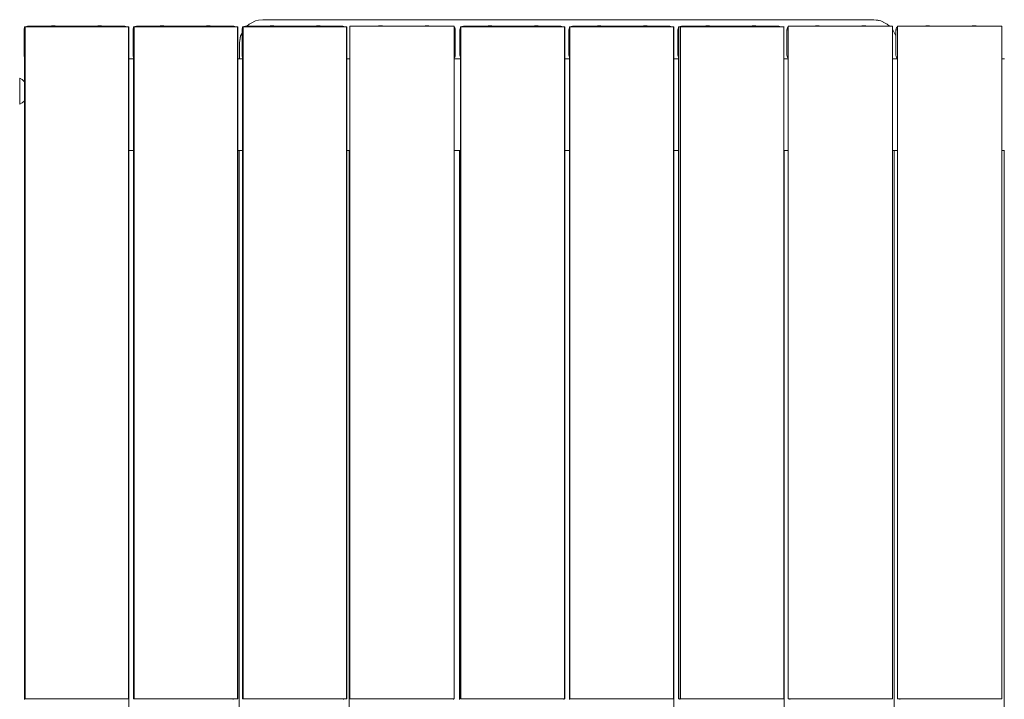
# Model space of a CAD drawing. Units: millimetres. Extents: x -2659 to 5574, y -2174 to 5238.
# Drawn here: x 2645 to 3495, y 3152 to 3739 of the extents above; entities that cross this region are included whole.
import ezdxf

# ---------------------------------------------------------------- set-up
doc = ezdxf.new("R2010")
doc.units = ezdxf.units.MM
doc.header["$MEASUREMENT"] = 0
for name, color, linetype, lineweight in [('0_Ном._пера__7', 7, 'Continuous', 18), ('a_Ном._пера__7', 7, 'Continuous', 18), ('B_Ном._пера__7', 7, 'Continuous', 18), ('O_Ном._пера__7', 7, 'Continuous', 18), ('S_Ном._пера__7', 7, 'Continuous', 18)]:
    doc.layers.add(name, color=color, linetype=linetype, lineweight=lineweight)

msp = doc.modelspace()

# ---------------------------------------------------------------- linework, layer by layer
at = {"layer": '0_Ном._пера__7', "color": 7, "linetype": 'Continuous', "lineweight": 18}
for points in [[(2848.76, 3737.7), (2844.96, 3735.81)], [(2848.76, 3737.7), (2851.42, 3738.19)], [(2854.94, 3738.68), (2851.42, 3738.19)], [(2854.94, 3738.68), (3381.94, 3738.68)], [(3381.94, 3738.68), (3388.12, 3737.71)], [(3381.94, 3738.68), (3385.46, 3738.19)], [(3388.12, 3737.71), (3381.94, 3738.68)], [(3388.12, 3737.71), (3385.46, 3738.19)], [(3388.12, 3737.71), (3393.69, 3734.86)], [(3388.12, 3737.71), (3391.91, 3735.81)], [(3393.69, 3734.86), (3388.12, 3737.71)], [(2841.32, 3733.01), (2843.18, 3734.86)], [(2843.18, 3734.86), (2844.96, 3735.81)], [(3393.69, 3734.86), (3391.91, 3735.81)], [(3393.69, 3734.86), (3395.45, 3733.11)], [(3398.08, 3730.48), (3398.12, 3730.44)], [(3398.12, 3730.44), (3399.06, 3728.66)], [(3400.96, 3724.86), (3399.06, 3728.66)], [(2834.94, 3718.68), (2835.92, 3724.86)], [(2835.92, 3724.86), (2834.94, 3718.68)], [(2834.94, 3718.68), (2835.43, 3722.2)], [(2835.92, 3724.86), (2835.43, 3722.2)], [(2835.92, 3724.86), (2837.08, 3727.19)], [(2835.92, 3724.86), (2837.08, 3727.14)], [(2837.08, 3727.14), (2835.92, 3724.86)], [(3400.96, 3724.86), (3401.08, 3724.2)], [(2834.94, 3704.87), (2834.94, 3718.68)], [(3401.09, 3707.91), (3401.08, 3708)], [(3401.21, 3707.16), (3401.09, 3707.91)], [(3401.23, 3707.07), (3401.21, 3707.16)], [(3401.25, 3707.03), (3401.23, 3707.07)], [(3401.65, 3706.24), (3401.37, 3706.8)], [(3401.68, 3706.2), (3401.65, 3706.23)], [(3401.79, 3706.1), (3401.68, 3706.2)], [(3401.83, 3706.06), (3401.79, 3706.1)], [(3401.94, 3705.95), (3401.83, 3706.06)], [(3401.94, 3705.95), (3401.94, 3704.87)]]:
    msp.add_lwpolyline(points, dxfattribs=at)
at = {"layer": 'a_Ном._пера__7', "color": 7, "linetype": 'Continuous', "lineweight": 18}
for points in [[(2649.08, 3730.01), (2649.23, 3730.01)], [(2649.08, 3708.01), (2649.08, 3730.01)], [(2649.58, 3730.01), (2649.23, 3730.01)], [(2649.96, 3732.56), (2649.58, 3732.56)], [(2649.58, 3732.56), (2649.96, 3732.56)], [(2649.58, 3732.55), (2649.96, 3732.55)], [(2649.58, 3152.59), (2649.58, 3732.55)], [(2649.96, 3732.56), (2651.04, 3732.56)], [(2649.96, 3152.59), (2649.96, 3732.55)], [(2651.04, 3732.56), (2651.8, 3732.56)], [(2651.8, 3732.56), (2652.67, 3732.56)], [(2652.67, 3732.56), (2653.6, 3732.56)], [(2654.58, 3732.56), (2653.6, 3732.56)], [(2734.58, 3732.56), (2654.58, 3732.56)], [(2734.58, 3732.56), (2735.55, 3732.56)], [(2735.55, 3732.56), (2736.49, 3732.56)], [(2736.49, 3732.56), (2737.36, 3732.56)], [(2737.36, 3732.56), (2738.11, 3732.56)], [(2738.11, 3732.56), (2739.2, 3732.56)], [(2739.2, 3732.56), (2739.58, 3732.56)], [(2739.2, 3442.57), (2739.2, 3732.55)], [(2739.58, 3732.55), (2739.2, 3732.55)], [(2739.58, 3152.6), (2739.58, 3732.56)], [(2743.08, 3730.01), (2743.23, 3730.01)], [(2743.08, 3708.01), (2743.08, 3730.01)], [(2743.58, 3730.01), (2743.23, 3730.01)], [(2743.96, 3732.56), (2743.58, 3732.56)], [(2743.58, 3732.56), (2743.96, 3732.56)], [(2743.58, 3732.55), (2743.96, 3732.55)], [(2743.58, 3152.59), (2743.58, 3732.55)], [(2743.96, 3732.56), (2745.04, 3732.56)], [(2743.96, 3152.59), (2743.96, 3732.55)], [(2745.04, 3732.56), (2745.8, 3732.56)], [(2745.8, 3732.56), (2746.67, 3732.56)], [(2746.67, 3732.56), (2747.6, 3732.56)], [(2748.58, 3732.56), (2747.6, 3732.56)], [(2828.58, 3732.56), (2748.58, 3732.56)], [(2828.58, 3732.56), (2829.55, 3732.56)], [(2829.55, 3732.56), (2830.49, 3732.56)], [(2830.49, 3732.56), (2831.36, 3732.56)], [(2831.36, 3732.56), (2832.11, 3732.56)], [(2832.11, 3732.56), (2833.2, 3732.56)], [(2833.2, 3732.56), (2833.58, 3732.56)], [(2833.2, 3442.57), (2833.2, 3732.55)], [(2833.58, 3732.55), (2833.2, 3732.55)], [(2833.58, 3152.6), (2833.58, 3732.56)], [(2837.08, 3730), (2837.08, 3727.19)], [(2837.08, 3730), (2837.23, 3730)], [(2837.08, 3730), (2837.08, 3708.01)], [(2837.58, 3730), (2837.23, 3730)], [(2837.96, 3732.56), (2837.58, 3732.56)], [(2837.58, 3732.56), (2837.96, 3732.56)], [(2837.58, 3732.55), (2837.96, 3732.55)], [(2837.58, 3152.59), (2837.58, 3732.55)], [(2837.96, 3732.56), (2839.04, 3732.56)], [(2837.96, 3152.59), (2837.96, 3732.55)], [(2839.04, 3732.56), (2839.8, 3732.56)], [(2839.8, 3732.56), (2840.67, 3732.56)], [(2840.67, 3732.56), (2841.6, 3732.56)], [(2842.58, 3732.56), (2841.6, 3732.56)], [(2922.58, 3732.56), (2842.58, 3732.56)], [(2922.58, 3732.56), (2923.55, 3732.56)], [(2923.55, 3732.56), (2924.49, 3732.56)], [(2924.49, 3732.56), (2925.36, 3732.56)], [(2925.36, 3732.56), (2926.11, 3732.56)], [(2926.11, 3732.56), (2927.2, 3732.56)], [(2927.2, 3732.56), (2927.58, 3732.56)], [(2927.2, 3442.57), (2927.2, 3732.55)], [(2927.58, 3732.55), (2927.2, 3732.55)], [(2927.58, 3152.6), (2927.58, 3732.56)], [(3020.08, 3152.61), (3020.08, 3733.11)], [(3020.51, 3730.02), (3020.08, 3730.02)], [(3020.93, 3730.02), (3020.51, 3730.02)], [(3021.08, 3730.02), (3020.93, 3730.02)], [(3021.08, 3730.02), (3021.08, 3708.02)], [(3025.08, 3730), (3025.23, 3730)], [(3025.08, 3730), (3025.08, 3708.01)], [(3025.58, 3730), (3025.23, 3730)], [(3025.96, 3732.56), (3025.58, 3732.56)], [(3025.58, 3732.56), (3025.96, 3732.56)], [(3025.58, 3732.55), (3025.96, 3732.55)], [(3025.58, 3152.59), (3025.58, 3732.55)], [(3025.96, 3732.56), (3027.04, 3732.56)], [(3025.96, 3152.59), (3025.96, 3732.55)], [(3027.04, 3732.56), (3027.8, 3732.56)], [(3027.8, 3732.56), (3028.67, 3732.56)], [(3028.67, 3732.56), (3029.6, 3732.56)], [(3030.58, 3732.56), (3029.6, 3732.56)], [(3110.58, 3732.56), (3030.58, 3732.56)], [(3110.58, 3732.56), (3111.55, 3732.56)], [(3111.55, 3732.56), (3112.49, 3732.56)], [(3112.49, 3732.56), (3113.36, 3732.56)], [(3113.36, 3732.56), (3114.11, 3732.56)], [(3114.11, 3732.56), (3115.2, 3732.56)], [(3115.2, 3732.56), (3115.58, 3732.56)], [(3115.2, 3442.57), (3115.2, 3732.55)], [(3115.58, 3732.55), (3115.2, 3732.55)], [(3115.58, 3152.6), (3115.58, 3732.56)], [(3119.08, 3730.02), (3119.23, 3730.02)], [(3119.08, 3730.02), (3119.08, 3708.02)], [(3119.58, 3730.02), (3119.23, 3730.02)], [(3119.96, 3732.56), (3119.58, 3732.56)], [(3119.58, 3732.56), (3119.96, 3732.56)], [(3119.58, 3732.55), (3119.96, 3732.55)], [(3119.58, 3152.59), (3119.58, 3732.55)], [(3119.96, 3732.56), (3121.04, 3732.56)], [(3119.96, 3152.59), (3119.96, 3732.55)], [(3121.04, 3732.56), (3121.8, 3732.56)], [(3121.8, 3732.56), (3122.67, 3732.56)], [(3122.67, 3732.56), (3123.6, 3732.56)], [(3124.58, 3732.56), (3123.6, 3732.56)], [(3204.58, 3732.56), (3124.58, 3732.56)], [(3204.58, 3732.56), (3205.55, 3732.56)], [(3205.55, 3732.56), (3206.49, 3732.56)], [(3206.49, 3732.56), (3207.36, 3732.56)], [(3207.36, 3732.56), (3208.11, 3732.56)], [(3208.11, 3732.56), (3209.2, 3732.56)], [(3209.2, 3732.56), (3209.58, 3732.56)], [(3209.2, 3442.57), (3209.2, 3732.55)], [(3209.58, 3732.55), (3209.2, 3732.55)], [(3209.58, 3152.6), (3209.58, 3732.56)], [(3213.08, 3730), (3213.23, 3730)], [(3213.08, 3730), (3213.08, 3708.01)], [(3213.58, 3730), (3213.23, 3730)], [(3213.58, 3732.56), (3213.96, 3732.56)], [(3213.58, 3732.55), (3213.96, 3732.55)], [(3213.58, 3152.59), (3213.58, 3732.55)], [(3213.96, 3732.56), (3215.04, 3732.56)], [(3213.96, 3152.59), (3213.96, 3732.55)], [(3215.04, 3732.56), (3215.8, 3732.56)], [(3215.8, 3732.56), (3216.67, 3732.56)], [(3216.67, 3732.56), (3217.6, 3732.56)], [(3218.58, 3732.56), (3217.6, 3732.56)], [(3298.58, 3732.56), (3218.58, 3732.56)], [(3298.58, 3732.56), (3299.55, 3732.56)], [(3299.55, 3732.56), (3300.49, 3732.56)], [(3300.49, 3732.56), (3301.36, 3732.56)], [(3301.36, 3732.56), (3302.11, 3732.56)], [(3302.11, 3732.56), (3303.2, 3732.56)], [(3303.58, 3732.56), (3303.2, 3732.56)], [(3303.2, 3732.56), (3303.58, 3732.56)], [(3303.2, 3732.55), (3303.28, 3732.55)], [(3303.58, 3732.55), (3303.2, 3732.55)], [(3303.28, 3732.55), (3303.58, 3732.55)], [(3307.08, 3730.02), (3307.23, 3730.02)], [(3307.08, 3730.02), (3307.08, 3708.02)], [(3307.65, 3730.02), (3307.23, 3730.02)], [(3308.08, 3730.02), (3307.65, 3730.02)], [(3398.08, 3733.11), (3308.08, 3733.11)], [(3308.08, 3152.61), (3308.08, 3733.09)], [(3398.08, 3152.61), (3398.08, 3733.11)], [(3401.08, 3730.01), (3401.23, 3730.01)], [(3401.08, 3708.01), (3401.08, 3730.01)], [(3401.65, 3730.01), (3401.23, 3730.01)], [(3402.32, 3730.01), (3401.65, 3730.01)], [(3402.58, 3730.01), (3402.32, 3730.01)], [(3492.58, 3733.11), (3402.58, 3733.11)], [(3402.58, 3152.61), (3402.58, 3733.09)], [(3492.58, 3152.61), (3492.58, 3733.11)], [(2837.08, 3718.68), (2837.08, 3715.04)], [(2649.08, 3708), (2649.23, 3707.07)], [(2649.58, 3706.38), (2649.23, 3707.07)], [(2743.08, 3708), (2743.23, 3707.07)], [(2743.58, 3706.38), (2743.23, 3707.07)], [(2837.08, 3708), (2837.23, 3707.07)], [(2837.58, 3706.38), (2837.23, 3707.07)], [(3020.51, 3706.26), (3020.08, 3705.82)], [(3020.51, 3706.25), (3020.08, 3705.82)], [(3020.93, 3707.08), (3020.51, 3706.25)], [(3021.08, 3708.01), (3020.93, 3707.08)], [(3025.08, 3708), (3025.23, 3707.07)], [(3025.58, 3706.38), (3025.23, 3707.07)], [(3119.08, 3708.01), (3119.23, 3707.08)], [(3119.58, 3706.39), (3119.23, 3707.08)], [(3213.08, 3708), (3213.23, 3707.07)], [(3213.58, 3706.38), (3213.23, 3707.07)], [(3307.08, 3708.01), (3307.23, 3707.08)], [(3307.65, 3706.25), (3307.23, 3707.08)], [(3307.65, 3706.25), (3308.08, 3705.82)], [(3401.94, 3705.94), (3402.18, 3705.7)], [(3402.32, 3705.57), (3402.18, 3705.7)], [(3402.32, 3705.57), (3402.58, 3705.43)], [(2649.58, 3699.51), (2649.58, 3152)], [(2834.58, 3625.72), (2834.58, 2677.01)], [(2929.58, 3625.72), (2929.58, 2677.01)], [(3024.58, 3625.72), (3024.58, 3151.99)], [(3119.58, 3625.72), (3119.58, 3152)], [(3304.58, 3152.6), (3304.58, 3625.72)], [(3399.58, 2677.01), (3399.58, 3625.72)], [(3494.58, 3625.72), (3494.58, 3152.5)], [(3494.58, 3152.5), (3494.58, 3625.72)], [(2930.08, 3152.61), (2930.08, 3617)], [(2649.58, 3152.59), (2649.96, 3152.59)], [(2739.2, 3152.59), (2739.58, 3152.59)], [(2739.58, 3152.59), (2739.2, 3152.59)], [(2739.58, 2677.01), (2739.58, 3152.59)], [(2739.58, 3152.59), (2739.58, 2677.01)], [(2743.58, 3152.59), (2743.96, 3152.59)], [(2829.58, 3152), (2829.58, 3152.59)], [(2833.2, 3152.59), (2833.58, 3152.59)], [(2833.58, 3152.59), (2833.2, 3152.59)], [(2837.58, 3152.59), (2837.96, 3152.59)], [(2924.58, 3152), (2924.58, 3152.59)], [(2927.2, 3152.59), (2927.58, 3152.59)], [(2927.58, 3152.59), (2927.2, 3152.59)], [(3019.58, 3152), (3019.58, 3152.61)], [(3025.58, 3152.59), (3025.96, 3152.59)], [(3114.58, 3151.99), (3114.58, 3152.59)], [(3115.2, 3152.59), (3115.58, 3152.59)], [(3115.58, 3152.59), (3115.2, 3152.59)], [(3119.58, 3152.59), (3119.96, 3152.59)], [(3209.2, 3152.59), (3209.58, 3152.59)], [(3209.58, 3152.59), (3209.2, 3152.59)], [(3209.58, 2677.01), (3209.58, 3152.59)], [(3213.58, 3152.59), (3213.96, 3152.59)], [(3214.78, 3152.6), (3213.96, 3152.6)], [(3214.58, 3152.6), (3214.58, 3152)], [(3303.58, 3152.59), (3303.2, 3152.59)], [(3304.58, 2677.01), (3304.58, 3152.59)], [(3309.58, 3152.59), (3309.58, 3152)], [(3404.58, 3152.59), (3404.58, 3152.01)], [(3494.58, 3152.5), (3494.58, 2677.01)]]:
    msp.add_lwpolyline(points, dxfattribs=at)
at = {"layer": 'B_Ном._пера__7', "color": 7, "linetype": 'Continuous', "lineweight": 18}
for points in [[(2739.58, 3704.87), (2743.58, 3704.87)], [(2739.58, 3704.87), (2743.58, 3704.87)], [(2739.58, 3704.87), (2743.58, 3704.87)], [(2833.58, 3704.87), (2834.94, 3704.87)], [(2833.58, 3704.87), (2837.58, 3704.87)], [(2833.58, 3704.87), (2837.58, 3704.87)], [(2927.58, 3704.87), (2930.08, 3704.87)], [(2927.58, 3704.87), (2930.08, 3704.87)], [(3020.08, 3704.87), (3025.58, 3704.87)], [(3020.08, 3704.87), (3025.58, 3704.87)], [(3115.58, 3704.87), (3119.58, 3704.87)], [(3115.58, 3704.87), (3119.58, 3704.87)], [(3209.58, 3704.87), (3213.58, 3704.87)], [(3209.58, 3704.87), (3213.58, 3704.87)], [(3304.4, 3704.87), (3308.08, 3704.87)], [(3304.4, 3704.87), (3308.08, 3704.87)], [(3398.08, 3704.87), (3402.58, 3704.87)], [(3398.08, 3704.87), (3402.58, 3704.87)], [(3401.94, 3704.87), (3402.58, 3704.87)], [(3492.58, 3704.87), (3494.77, 3704.87)], [(3492.58, 3704.87), (3494.77, 3704.87)], [(3492.58, 3704.87), (3494.77, 3704.87)], [(2739.58, 3625.72), (2743.58, 3625.72)], [(2833.58, 3625.72), (2834.58, 3625.72)], [(2833.58, 3625.72), (2834.58, 3625.72)], [(2833.58, 3625.72), (2837.58, 3625.72)], [(2927.58, 3625.72), (2929.58, 3625.72)], [(2927.58, 3625.72), (2929.58, 3625.72)], [(2927.58, 3625.72), (2930.08, 3625.72)], [(3020.08, 3625.72), (3024.58, 3625.72)], [(3020.08, 3625.72), (3024.58, 3625.72)], [(3020.08, 3625.72), (3025.58, 3625.72)], [(3115.58, 3625.72), (3119.58, 3625.72)], [(3115.58, 3625.72), (3119.58, 3625.72)], [(3115.58, 3625.72), (3119.58, 3625.72)], [(3209.58, 3625.72), (3213.58, 3625.72)], [(3209.58, 3625.72), (3213.58, 3625.72)], [(3209.58, 3625.72), (3213.58, 3625.72)], [(3304.4, 3625.72), (3308.08, 3625.72)], [(3304.58, 3625.72), (3308.08, 3625.72)], [(3304.58, 3625.72), (3308.08, 3625.72)], [(3398.08, 3625.72), (3402.58, 3625.72)], [(3399.58, 3625.72), (3402.58, 3625.72)], [(3399.58, 3625.72), (3402.58, 3625.72)], [(3492.58, 3625.72), (3494.77, 3625.72)]]:
    msp.add_lwpolyline(points, dxfattribs=at)
at = {"layer": 'O_Ном._пера__7', "color": 7, "linetype": 'Continuous', "lineweight": 18}
for points in [[(2649.23, 3730.94), (2649.08, 3730.01)], [(2649.08, 3730.01), (2649.23, 3730.01)], [(2649.58, 3731.63), (2649.23, 3730.94)], [(2649.58, 3730.01), (2649.23, 3730.01)], [(2649.58, 3732.55), (2649.96, 3732.55)], [(2649.96, 3152.59), (2649.96, 3732.55)], [(2650.55, 3732.56), (2651.07, 3732.83)], [(2651.15, 3732.86), (2651.07, 3732.83)], [(2652.08, 3733.01), (2651.15, 3732.86)], [(2651.8, 3732.55), (2652.66, 3732.55)], [(2736.08, 3733.01), (2652.08, 3733.01)], [(2654.58, 3732.55), (2652.66, 3732.55)], [(2654.57, 3732.56), (2652.68, 3732.56)], [(2734.58, 3732.55), (2736.49, 3732.55)], [(2734.59, 3732.56), (2736.48, 3732.56)], [(2736.08, 3733.01), (2737.01, 3732.86)], [(2736.49, 3732.55), (2737.36, 3732.55)], [(2737.6, 3732.56), (2737.01, 3732.86)], [(2738.11, 3732.56), (2739.2, 3732.56)], [(2739.2, 3732.56), (2739.58, 3732.56)], [(2739.2, 3442.57), (2739.2, 3732.55)], [(2743.23, 3730.94), (2743.08, 3730.01)], [(2743.08, 3730.01), (2743.23, 3730.01)], [(2743.58, 3731.63), (2743.23, 3730.94)], [(2743.58, 3730.01), (2743.23, 3730.01)], [(2743.58, 3732.55), (2743.96, 3732.55)], [(2743.96, 3152.59), (2743.96, 3732.55)], [(2744.55, 3732.56), (2745.07, 3732.83)], [(2745.15, 3732.86), (2745.07, 3732.83)], [(2746.08, 3733.01), (2745.15, 3732.86)], [(2745.8, 3732.55), (2746.66, 3732.55)], [(2830.08, 3733.01), (2746.08, 3733.01)], [(2748.58, 3732.55), (2746.66, 3732.55)], [(2748.57, 3732.56), (2746.68, 3732.56)], [(2828.58, 3732.55), (2830.49, 3732.55)], [(2828.59, 3732.56), (2830.48, 3732.56)], [(2830.08, 3733.01), (2831.01, 3732.86)], [(2830.49, 3732.55), (2831.36, 3732.55)], [(2831.6, 3732.56), (2831.01, 3732.86)], [(2832.11, 3732.56), (2833.2, 3732.56)], [(2833.2, 3732.56), (2833.58, 3732.56)], [(2833.2, 3442.57), (2833.2, 3732.55)], [(2837.23, 3730.93), (2837.08, 3730)], [(2837.08, 3730), (2837.23, 3730)], [(2837.58, 3731.63), (2837.23, 3730.93)], [(2837.58, 3730), (2837.23, 3730)], [(2837.58, 3732.55), (2837.96, 3732.55)], [(2837.96, 3152.59), (2837.96, 3732.55)], [(2838.56, 3732.56), (2839.07, 3732.82)], [(2839.15, 3732.86), (2839.07, 3732.82)], [(2840.08, 3733.01), (2839.15, 3732.86)], [(2839.8, 3732.55), (2840.66, 3732.55)], [(2924.08, 3733.01), (2840.08, 3733.01)], [(2842.58, 3732.55), (2840.66, 3732.55)], [(2842.56, 3732.56), (2840.68, 3732.56)], [(2922.58, 3732.55), (2924.49, 3732.55)], [(2922.59, 3732.56), (2924.48, 3732.56)], [(2924.08, 3733.01), (2925.01, 3732.86)], [(2924.49, 3732.55), (2925.36, 3732.55)], [(2925.59, 3732.56), (2925.01, 3732.86)], [(2926.11, 3732.56), (2927.2, 3732.56)], [(2927.2, 3732.56), (2927.58, 3732.56)], [(2927.2, 3442.57), (2927.2, 3732.55)], [(3020.08, 3733.11), (2930.08, 3733.11)], [(3020.08, 3733.11), (2930.08, 3733.11)], [(2930.08, 3152.6), (2930.08, 3733.11)], [(3020.08, 3152.61), (3020.08, 3733.11)], [(3020.51, 3731.78), (3020.08, 3732.21)], [(3020.51, 3730.02), (3020.08, 3730.02)], [(3020.93, 3730.95), (3020.51, 3731.78)], [(3020.93, 3730.02), (3020.51, 3730.02)], [(3020.93, 3730.95), (3021.08, 3730.02)], [(3021.08, 3730.02), (3020.93, 3730.02)], [(3025.23, 3730.93), (3025.08, 3730)], [(3025.08, 3730), (3025.23, 3730)], [(3025.58, 3731.63), (3025.23, 3730.93)], [(3025.58, 3730), (3025.23, 3730)], [(3025.58, 3732.55), (3025.96, 3732.55)], [(3025.96, 3152.59), (3025.96, 3732.55)], [(3026.56, 3732.56), (3027.07, 3732.82)], [(3027.15, 3732.86), (3027.07, 3732.82)], [(3028.08, 3733.01), (3027.15, 3732.86)], [(3027.8, 3732.55), (3028.66, 3732.55)], [(3112.08, 3733.01), (3028.08, 3733.01)], [(3030.58, 3732.55), (3028.66, 3732.55)], [(3030.56, 3732.56), (3028.68, 3732.56)], [(3110.58, 3732.55), (3112.49, 3732.55)], [(3110.59, 3732.56), (3112.48, 3732.56)], [(3112.08, 3733.01), (3113.01, 3732.86)], [(3112.49, 3732.55), (3113.36, 3732.55)], [(3113.59, 3732.56), (3113.01, 3732.86)], [(3114.11, 3732.56), (3115.2, 3732.56)], [(3115.2, 3732.56), (3115.58, 3732.56)], [(3115.2, 3442.57), (3115.2, 3732.55)], [(3119.23, 3730.95), (3119.08, 3730.02)], [(3119.08, 3730.02), (3119.23, 3730.02)], [(3119.58, 3731.64), (3119.23, 3730.95)], [(3119.58, 3730.02), (3119.23, 3730.02)], [(3119.58, 3732.55), (3119.96, 3732.55)], [(3119.96, 3152.59), (3119.96, 3732.55)], [(3120.53, 3732.56), (3121.07, 3732.84)], [(3121.15, 3732.87), (3121.07, 3732.84)], [(3122.08, 3733.02), (3121.15, 3732.87)], [(3121.8, 3732.55), (3122.66, 3732.55)], [(3206.08, 3733.02), (3122.08, 3733.02)], [(3124.58, 3732.55), (3122.66, 3732.55)], [(3124.57, 3732.56), (3122.68, 3732.56)], [(3204.58, 3732.55), (3206.49, 3732.55)], [(3204.59, 3732.56), (3206.48, 3732.56)], [(3206.08, 3733.02), (3207.01, 3732.87)], [(3206.49, 3732.55), (3207.36, 3732.55)], [(3207.62, 3732.56), (3207.01, 3732.87)], [(3208.11, 3732.56), (3209.2, 3732.56)], [(3209.2, 3732.56), (3209.58, 3732.56)], [(3209.2, 3442.57), (3209.2, 3732.55)], [(3213.23, 3730.93), (3213.08, 3730)], [(3213.08, 3730), (3213.23, 3730)], [(3213.58, 3731.63), (3213.23, 3730.93)], [(3213.58, 3730), (3213.23, 3730)], [(3214.56, 3732.56), (3215.07, 3732.82)], [(3214.78, 3732.56), (3215.16, 3732.56)], [(3214.78, 3732.55), (3215.16, 3732.55)], [(3215.15, 3732.86), (3215.07, 3732.82)], [(3216.08, 3733.01), (3215.15, 3732.86)], [(3215.16, 3732.56), (3216.25, 3732.56)], [(3215.16, 3152.59), (3215.16, 3732.55)], [(3300.08, 3733.01), (3216.08, 3733.01)], [(3216.25, 3732.56), (3217, 3732.56)], [(3217, 3732.56), (3217.87, 3732.56)], [(3217, 3732.55), (3217.87, 3732.55)], [(3217.87, 3732.56), (3218.81, 3732.56)], [(3219.78, 3732.56), (3217.87, 3732.56)], [(3219.78, 3732.55), (3217.87, 3732.55)], [(3219.77, 3732.56), (3218.81, 3732.56)], [(3299.78, 3732.55), (3301.69, 3732.55)], [(3300.08, 3733.01), (3301.01, 3732.86)], [(3301.59, 3732.56), (3301.01, 3732.86)], [(3301.69, 3732.55), (3302.56, 3732.55)], [(3303.58, 3732.56), (3304.4, 3732.56)], [(3304.4, 3732.56), (3304.78, 3732.56)], [(3304.4, 3152.59), (3304.4, 3732.55)], [(3304.78, 3732.55), (3304.4, 3732.55)], [(3307.23, 3730.95), (3307.08, 3730.02)], [(3307.08, 3730.02), (3307.23, 3730.02)], [(3307.65, 3731.78), (3307.23, 3730.95)], [(3307.65, 3730.02), (3307.23, 3730.02)], [(3307.65, 3731.78), (3308.08, 3732.22)], [(3308.08, 3730.02), (3307.65, 3730.02)], [(3308.08, 3733.09), (3308.11, 3733.09)], [(3308.08, 3152.59), (3308.08, 3733.06)], [(3308.11, 3733.09), (3398.08, 3733.09)], [(3398.08, 3733.09), (3308.11, 3733.09)], [(3398.08, 3152.59), (3398.08, 3733.09)], [(3401.23, 3730.94), (3401.08, 3730.01)], [(3401.08, 3730.01), (3401.23, 3730.01)], [(3401.65, 3731.77), (3401.23, 3730.94)], [(3401.65, 3730.01), (3401.23, 3730.01)], [(3401.65, 3731.77), (3402.18, 3732.31)], [(3402.32, 3730.01), (3401.65, 3730.01)], [(3402.32, 3732.44), (3402.18, 3732.31)], [(3402.32, 3732.44), (3402.58, 3732.57)], [(3402.58, 3730.01), (3402.32, 3730.01)], [(3402.58, 3733.09), (3402.61, 3733.09)], [(3402.58, 3152.59), (3402.58, 3733.09)], [(3402.61, 3733.09), (3492.58, 3733.09)], [(3492.58, 3733.09), (3402.61, 3733.09)], [(3492.58, 3152.59), (3492.58, 3733.09)], [(2739.2, 3152.59), (2739.2, 3442.57)], [(2833.2, 3152.59), (2833.2, 3442.57)], [(2927.2, 3152.59), (2927.2, 3442.57)], [(3115.2, 3152.59), (3115.2, 3442.57)], [(3209.2, 3152.59), (3209.2, 3442.57)], [(2651.04, 3152.59), (2649.96, 3152.59)], [(2651.04, 3152.59), (2651.8, 3152.59)], [(2651.8, 3152.59), (2652.67, 3152.59)], [(2652.67, 3152.59), (2653.6, 3152.59)], [(2654.58, 3152.59), (2653.6, 3152.59)], [(2734.58, 3152.59), (2654.58, 3152.59)], [(2734.58, 3152.59), (2735.56, 3152.59)], [(2736.49, 3152.59), (2735.56, 3152.59)], [(2737.36, 3152.59), (2736.49, 3152.59)], [(2738.12, 3152.59), (2737.36, 3152.59)], [(2738.12, 3152.59), (2739.2, 3152.59)], [(2739.58, 3152.59), (2739.2, 3152.59)], [(2745.04, 3152.59), (2743.96, 3152.59)], [(2745.04, 3152.59), (2745.8, 3152.59)], [(2745.8, 3152.59), (2746.67, 3152.59)], [(2746.67, 3152.59), (2747.6, 3152.59)], [(2748.58, 3152.59), (2747.6, 3152.59)], [(2828.58, 3152.59), (2748.58, 3152.59)], [(2828.58, 3152.59), (2829.56, 3152.59)], [(2830.49, 3152.59), (2829.56, 3152.59)], [(2831.36, 3152.59), (2830.49, 3152.59)], [(2832.12, 3152.59), (2831.36, 3152.59)], [(2832.12, 3152.59), (2833.2, 3152.59)], [(2833.58, 3152.59), (2833.2, 3152.59)], [(2839.04, 3152.59), (2837.96, 3152.59)], [(2839.04, 3152.59), (2839.8, 3152.59)], [(2839.8, 3152.59), (2840.67, 3152.59)], [(2840.67, 3152.59), (2841.6, 3152.59)], [(2842.58, 3152.59), (2841.6, 3152.59)], [(2922.58, 3152.59), (2842.58, 3152.59)], [(2922.58, 3152.59), (2923.56, 3152.59)], [(2924.49, 3152.59), (2923.56, 3152.59)], [(2925.36, 3152.59), (2924.49, 3152.59)], [(2926.12, 3152.59), (2925.36, 3152.59)], [(2926.12, 3152.59), (2927.2, 3152.59)], [(2927.58, 3152.59), (2927.2, 3152.59)], [(3020.08, 3152.61), (2930.08, 3152.6)], [(3027.04, 3152.59), (3025.96, 3152.59)], [(3027.04, 3152.59), (3027.8, 3152.59)], [(3027.8, 3152.59), (3028.67, 3152.59)], [(3028.67, 3152.59), (3029.6, 3152.59)], [(3030.58, 3152.59), (3029.6, 3152.59)], [(3110.58, 3152.59), (3030.58, 3152.59)], [(3110.58, 3152.59), (3111.56, 3152.59)], [(3112.49, 3152.59), (3111.56, 3152.59)], [(3113.36, 3152.59), (3112.49, 3152.59)], [(3114.12, 3152.59), (3113.36, 3152.59)], [(3114.12, 3152.59), (3115.2, 3152.59)], [(3115.58, 3152.59), (3115.2, 3152.59)], [(3121.04, 3152.59), (3119.96, 3152.59)], [(3121.04, 3152.59), (3121.8, 3152.59)], [(3121.8, 3152.59), (3122.67, 3152.59)], [(3122.67, 3152.59), (3123.6, 3152.59)], [(3124.58, 3152.59), (3123.6, 3152.59)], [(3204.58, 3152.59), (3124.58, 3152.59)], [(3204.58, 3152.59), (3205.56, 3152.59)], [(3206.49, 3152.59), (3205.56, 3152.59)], [(3207.36, 3152.59), (3206.49, 3152.59)], [(3208.12, 3152.59), (3207.36, 3152.59)], [(3208.12, 3152.59), (3209.2, 3152.59)], [(3209.58, 3152.59), (3209.2, 3152.59)], [(3215.16, 3152.6), (3214.78, 3152.6)], [(3214.78, 3152.59), (3215.16, 3152.59)], [(3216.25, 3152.59), (3215.16, 3152.59)], [(3216.25, 3152.59), (3217.01, 3152.59)], [(3217.01, 3152.59), (3217.87, 3152.59)], [(3217.87, 3152.59), (3218.81, 3152.59)], [(3219.78, 3152.59), (3218.81, 3152.59)], [(3299.78, 3152.59), (3219.78, 3152.59)], [(3299.78, 3152.59), (3300.76, 3152.59)], [(3301.7, 3152.59), (3300.76, 3152.59)], [(3302.56, 3152.59), (3301.7, 3152.59)], [(3303.32, 3152.59), (3302.56, 3152.59)], [(3303.32, 3152.59), (3304.4, 3152.59)], [(3304.78, 3152.6), (3304.4, 3152.6)], [(3304.78, 3152.59), (3304.4, 3152.59)], [(3398.08, 3152.59), (3308.08, 3152.59)], [(3492.58, 3152.59), (3402.58, 3152.59)]]:
    msp.add_lwpolyline(points, dxfattribs=at)
at = {"layer": 'S_Ном._пера__7', "color": 7, "linetype": 'Continuous', "lineweight": 18}
for points in [[(2672.8, 3733.26), (2671.96, 3733.01)], [(2672.8, 3733.26), (2671.96, 3733.01)], [(2672.8, 3733.26), (2671.96, 3733.01)], [(2672.8, 3733.26), (2671.96, 3733.01)], [(2674.36, 3733.42), (2672.8, 3733.26)], [(2674.36, 3733.42), (2672.8, 3733.26)], [(2674.36, 3733.42), (2672.8, 3733.26)], [(2674.36, 3733.42), (2672.8, 3733.26)], [(2674.36, 3733.42), (2675.92, 3733.26)], [(2674.36, 3733.42), (2675.92, 3733.26)], [(2674.36, 3733.42), (2675.92, 3733.26)], [(2674.37, 3733.42), (2675.93, 3733.26)], [(2675.92, 3733.26), (2676.76, 3733.01)], [(2675.92, 3733.26), (2676.76, 3733.01)], [(2675.92, 3733.26), (2676.76, 3733.01)], [(2675.93, 3733.26), (2676.77, 3733.01)], [(2712.69, 3733.26), (2711.85, 3733.01)], [(2712.69, 3733.26), (2711.85, 3733.01)], [(2712.69, 3733.26), (2711.85, 3733.01)], [(2712.69, 3733.26), (2711.85, 3733.01)], [(2714.26, 3733.42), (2712.69, 3733.27)], [(2714.25, 3733.42), (2712.69, 3733.26)], [(2714.25, 3733.42), (2712.69, 3733.26)], [(2714.25, 3733.42), (2712.69, 3733.26)], [(2714.25, 3733.42), (2715.81, 3733.26)], [(2714.25, 3733.42), (2715.81, 3733.26)], [(2714.25, 3733.42), (2715.81, 3733.26)], [(2714.26, 3733.42), (2715.82, 3733.27)], [(2715.81, 3733.26), (2716.65, 3733.01)], [(2715.81, 3733.26), (2716.65, 3733.01)], [(2715.81, 3733.26), (2716.65, 3733.01)], [(2715.82, 3733.27), (2716.66, 3733.01)], [(2766.53, 3733.26), (2765.69, 3733.01)], [(2766.53, 3733.26), (2765.69, 3733.01)], [(2766.53, 3733.26), (2765.69, 3733.01)], [(2766.53, 3733.26), (2765.69, 3733.01)], [(2768.09, 3733.42), (2766.53, 3733.26)], [(2768.09, 3733.42), (2766.53, 3733.26)], [(2768.09, 3733.42), (2766.53, 3733.26)], [(2768.09, 3733.42), (2766.53, 3733.26)], [(2768.09, 3733.42), (2769.66, 3733.26)], [(2768.09, 3733.42), (2769.66, 3733.26)], [(2768.09, 3733.42), (2769.66, 3733.26)], [(2768.09, 3733.42), (2769.66, 3733.26)], [(2769.66, 3733.26), (2770.5, 3733.01)], [(2769.66, 3733.26), (2770.5, 3733.01)], [(2769.66, 3733.26), (2770.5, 3733.01)], [(2769.66, 3733.26), (2770.5, 3733.01)], [(2806.41, 3733.26), (2805.57, 3733.01)], [(2806.41, 3733.26), (2805.57, 3733.01)], [(2806.41, 3733.26), (2805.57, 3733.01)], [(2806.41, 3733.26), (2805.57, 3733.01)], [(2807.97, 3733.42), (2806.41, 3733.26)], [(2807.97, 3733.42), (2806.41, 3733.26)], [(2807.97, 3733.42), (2806.41, 3733.26)], [(2807.98, 3733.42), (2806.42, 3733.27)], [(2807.97, 3733.42), (2809.53, 3733.26)], [(2807.97, 3733.42), (2809.53, 3733.26)], [(2807.97, 3733.42), (2809.53, 3733.26)], [(2807.98, 3733.42), (2809.54, 3733.27)], [(2809.53, 3733.26), (2810.37, 3733.01)], [(2809.53, 3733.26), (2810.37, 3733.01)], [(2809.53, 3733.26), (2810.37, 3733.01)], [(2809.54, 3733.27), (2810.39, 3733.01)], [(2861.39, 3733.26), (2860.54, 3733.01)], [(2861.39, 3733.26), (2860.54, 3733.01)], [(2861.39, 3733.26), (2860.54, 3733.01)], [(2862.95, 3733.42), (2861.39, 3733.26)], [(2862.95, 3733.42), (2861.39, 3733.26)], [(2862.95, 3733.42), (2861.39, 3733.26)], [(2862.95, 3733.42), (2864.51, 3733.26)], [(2862.95, 3733.42), (2864.51, 3733.26)], [(2862.95, 3733.42), (2864.51, 3733.26)], [(2864.51, 3733.26), (2865.37, 3733.01)], [(2864.51, 3733.26), (2865.37, 3733.01)], [(2864.51, 3733.26), (2865.37, 3733.01)], [(2901.28, 3733.25), (2900.48, 3733.01)], [(2901.28, 3733.25), (2900.48, 3733.01)], [(2901.28, 3733.25), (2900.48, 3733.01)], [(2902.84, 3733.4), (2901.28, 3733.25)], [(2902.84, 3733.4), (2901.28, 3733.25)], [(2902.84, 3733.4), (2901.28, 3733.25)], [(2902.84, 3733.4), (2904.41, 3733.25)], [(2902.84, 3733.4), (2904.41, 3733.25)], [(2902.84, 3733.4), (2904.41, 3733.25)], [(2904.41, 3733.25), (2905.21, 3733.01)], [(2904.41, 3733.25), (2905.21, 3733.01)], [(2904.41, 3733.25), (2905.21, 3733.01)], [(2955.24, 3733.25), (2954.77, 3733.11)], [(2955.24, 3733.25), (2954.77, 3733.11)], [(2955.24, 3733.25), (2954.77, 3733.11)], [(2956.8, 3733.4), (2955.24, 3733.25)], [(2956.8, 3733.4), (2955.24, 3733.25)], [(2956.8, 3733.4), (2955.24, 3733.25)], [(2956.8, 3733.4), (2958.36, 3733.25)], [(2956.8, 3733.4), (2958.36, 3733.25)], [(2956.8, 3733.4), (2958.36, 3733.25)], [(2958.36, 3733.25), (2958.83, 3733.11)], [(2958.36, 3733.25), (2958.83, 3733.11)], [(2958.36, 3733.25), (2958.83, 3733.11)], [(2995.13, 3733.26), (2994.61, 3733.11)], [(2995.13, 3733.26), (2994.61, 3733.11)], [(2995.13, 3733.26), (2994.61, 3733.11)], [(2996.69, 3733.42), (2995.13, 3733.26)], [(2996.69, 3733.42), (2995.13, 3733.26)], [(2996.69, 3733.42), (2995.13, 3733.26)], [(2996.69, 3733.42), (2998.25, 3733.26)], [(2996.69, 3733.42), (2998.25, 3733.26)], [(2996.69, 3733.42), (2998.25, 3733.26)], [(2998.25, 3733.26), (2998.77, 3733.11)], [(2998.25, 3733.26), (2998.77, 3733.11)], [(2998.25, 3733.26), (2998.77, 3733.11)], [(3049.42, 3733.26), (3048.57, 3733.01)], [(3049.42, 3733.26), (3048.57, 3733.01)], [(3049.42, 3733.26), (3048.57, 3733.01)], [(3050.99, 3733.42), (3049.42, 3733.26)], [(3050.99, 3733.42), (3049.42, 3733.26)], [(3050.99, 3733.42), (3049.42, 3733.26)], [(3050.99, 3733.42), (3052.55, 3733.26)], [(3050.99, 3733.42), (3052.55, 3733.26)], [(3050.99, 3733.42), (3052.55, 3733.26)], [(3052.55, 3733.26), (3053.4, 3733.01)], [(3052.55, 3733.26), (3053.4, 3733.01)], [(3052.55, 3733.26), (3053.4, 3733.01)], [(3089.32, 3733.26), (3088.46, 3733.01)], [(3089.32, 3733.26), (3088.46, 3733.01)], [(3089.32, 3733.26), (3088.46, 3733.01)], [(3090.88, 3733.42), (3089.32, 3733.26)], [(3090.88, 3733.42), (3089.32, 3733.26)], [(3090.88, 3733.42), (3089.32, 3733.26)], [(3090.88, 3733.42), (3092.44, 3733.26)], [(3090.88, 3733.42), (3092.44, 3733.26)], [(3090.88, 3733.42), (3092.44, 3733.26)], [(3092.44, 3733.26), (3093.29, 3733.01)], [(3092.44, 3733.26), (3093.29, 3733.01)], [(3092.44, 3733.26), (3093.29, 3733.01)], [(3143.58, 3733.26), (3142.78, 3733.02)], [(3143.58, 3733.26), (3142.78, 3733.02)], [(3143.58, 3733.26), (3142.78, 3733.02)], [(3145.14, 3733.42), (3143.58, 3733.26)], [(3145.14, 3733.42), (3143.58, 3733.26)], [(3145.14, 3733.42), (3143.58, 3733.26)], [(3145.14, 3733.42), (3146.7, 3733.26)], [(3145.14, 3733.42), (3146.7, 3733.26)], [(3145.14, 3733.42), (3146.7, 3733.26)], [(3146.7, 3733.26), (3147.51, 3733.02)], [(3146.7, 3733.26), (3147.51, 3733.02)], [(3146.7, 3733.26), (3147.51, 3733.02)], [(3183.46, 3733.26), (3182.65, 3733.02)], [(3183.46, 3733.26), (3182.65, 3733.02)], [(3183.46, 3733.26), (3182.65, 3733.02)], [(3185.02, 3733.42), (3183.46, 3733.26)], [(3185.02, 3733.42), (3183.46, 3733.26)], [(3185.02, 3733.42), (3183.46, 3733.26)], [(3185.02, 3733.42), (3186.58, 3733.26)], [(3185.02, 3733.42), (3186.58, 3733.26)], [(3185.02, 3733.42), (3186.58, 3733.26)], [(3186.58, 3733.26), (3187.38, 3733.02)], [(3186.58, 3733.26), (3187.38, 3733.02)], [(3186.58, 3733.26), (3187.38, 3733.02)], [(3237.22, 3733.26), (3236.37, 3733.01)], [(3237.22, 3733.26), (3236.37, 3733.01)], [(3237.22, 3733.26), (3236.37, 3733.01)], [(3238.78, 3733.42), (3237.22, 3733.26)], [(3238.78, 3733.42), (3237.22, 3733.26)], [(3238.78, 3733.42), (3237.22, 3733.26)], [(3238.78, 3733.42), (3240.34, 3733.26)], [(3238.78, 3733.42), (3240.34, 3733.26)], [(3238.78, 3733.42), (3240.34, 3733.26)], [(3240.34, 3733.26), (3241.2, 3733.01)], [(3240.34, 3733.26), (3241.2, 3733.01)], [(3240.34, 3733.26), (3241.2, 3733.01)], [(3277.11, 3733.26), (3276.26, 3733.01)], [(3277.11, 3733.26), (3276.26, 3733.01)], [(3277.11, 3733.26), (3276.26, 3733.01)], [(3278.67, 3733.42), (3277.11, 3733.26)], [(3278.67, 3733.42), (3277.11, 3733.26)], [(3278.67, 3733.42), (3277.11, 3733.26)], [(3278.67, 3733.42), (3280.23, 3733.26)], [(3278.67, 3733.42), (3280.23, 3733.26)], [(3278.67, 3733.42), (3280.23, 3733.26)], [(3280.23, 3733.26), (3281.09, 3733.01)], [(3280.23, 3733.26), (3281.09, 3733.01)], [(3280.23, 3733.26), (3281.09, 3733.01)], [(3331.71, 3733.26), (3331.18, 3733.11)], [(3331.71, 3733.26), (3331.18, 3733.11)], [(3331.71, 3733.26), (3331.18, 3733.11)], [(3333.27, 3733.42), (3331.71, 3733.26)], [(3333.27, 3733.42), (3331.71, 3733.26)], [(3333.27, 3733.42), (3331.71, 3733.26)], [(3333.27, 3733.42), (3334.83, 3733.26)], [(3333.27, 3733.42), (3334.83, 3733.26)], [(3333.27, 3733.42), (3334.83, 3733.26)], [(3334.83, 3733.26), (3335.35, 3733.11)], [(3334.83, 3733.26), (3335.35, 3733.11)], [(3334.83, 3733.26), (3335.35, 3733.11)], [(3371.6, 3733.26), (3371.07, 3733.11)], [(3371.6, 3733.26), (3371.07, 3733.11)], [(3371.6, 3733.26), (3371.07, 3733.11)], [(3373.16, 3733.42), (3371.6, 3733.26)], [(3373.16, 3733.42), (3371.6, 3733.26)], [(3373.16, 3733.42), (3371.6, 3733.26)], [(3373.16, 3733.42), (3374.72, 3733.26)], [(3373.16, 3733.42), (3374.72, 3733.26)], [(3373.16, 3733.42), (3374.72, 3733.26)], [(3374.72, 3733.26), (3375.24, 3733.11)], [(3374.72, 3733.26), (3375.24, 3733.11)], [(3374.72, 3733.26), (3375.24, 3733.11)], [(3426.91, 3733.26), (3426.38, 3733.11)], [(3426.91, 3733.25), (3426.44, 3733.11)], [(3426.91, 3733.25), (3426.44, 3733.11)], [(3426.91, 3733.25), (3426.44, 3733.11)], [(3428.47, 3733.42), (3426.91, 3733.26)], [(3428.47, 3733.4), (3426.91, 3733.25)], [(3428.47, 3733.4), (3426.91, 3733.25)], [(3428.47, 3733.4), (3426.91, 3733.25)], [(3428.47, 3733.42), (3430.03, 3733.26)], [(3428.47, 3733.4), (3430.03, 3733.25)], [(3428.47, 3733.4), (3430.03, 3733.25)], [(3428.47, 3733.4), (3430.03, 3733.25)], [(3430.03, 3733.26), (3430.56, 3733.11)], [(3430.03, 3733.25), (3430.5, 3733.11)], [(3430.03, 3733.25), (3430.5, 3733.11)], [(3430.03, 3733.25), (3430.5, 3733.11)], [(3466.8, 3733.27), (3466.27, 3733.11)], [(3466.8, 3733.26), (3466.28, 3733.11)], [(3466.8, 3733.26), (3466.28, 3733.11)], [(3466.8, 3733.26), (3466.28, 3733.11)], [(3468.36, 3733.42), (3466.8, 3733.27)], [(3468.36, 3733.42), (3466.8, 3733.26)], [(3468.36, 3733.42), (3466.8, 3733.26)], [(3468.36, 3733.42), (3466.8, 3733.26)], [(3468.36, 3733.42), (3469.92, 3733.27)], [(3468.36, 3733.42), (3469.92, 3733.26)], [(3468.36, 3733.42), (3469.92, 3733.26)], [(3468.36, 3733.42), (3469.92, 3733.26)], [(3469.92, 3733.26), (3470.45, 3733.11)], [(3469.92, 3733.26), (3470.45, 3733.11)], [(3469.92, 3733.26), (3470.45, 3733.11)], [(3469.92, 3733.26), (3470.45, 3733.11)], [(2645.33, 3688.08), (2645.33, 3687.87)], [(2645.33, 3687.87), (2645.33, 3688.08)], [(2647.41, 3686.97), (2645.33, 3688.08)], [(2645.33, 3688.08), (2645.33, 3687.87)], [(2645.33, 3687.87), (2645.33, 3688.08)], [(2647.41, 3686.97), (2645.33, 3688.08)], [(2645.33, 3687.87), (2645.33, 3687.24)], [(2645.33, 3687.24), (2645.33, 3687.87)], [(2645.33, 3687.87), (2645.33, 3687.24)], [(2645.33, 3687.24), (2645.33, 3687.87)], [(2645.33, 3687.24), (2645.33, 3686.21)], [(2645.33, 3686.21), (2645.33, 3687.24)], [(2645.33, 3687.24), (2645.33, 3686.21)], [(2645.33, 3686.21), (2645.33, 3687.24)], [(2645.33, 3686.21), (2645.33, 3684.83)], [(2645.33, 3684.83), (2645.33, 3686.21)], [(2645.33, 3686.21), (2645.33, 3684.83)], [(2645.33, 3684.83), (2645.33, 3686.21)], [(2649.22, 3685.48), (2647.41, 3686.97)], [(2649.22, 3685.48), (2647.41, 3686.97)], [(2645.33, 3684.83), (2645.33, 3683.15)], [(2645.33, 3683.16), (2645.33, 3684.83)], [(2645.33, 3684.83), (2645.33, 3683.15)], [(2645.33, 3683.16), (2645.33, 3684.83)], [(2645.33, 3681.24), (2645.33, 3683.16)], [(2645.33, 3681.24), (2645.33, 3683.16)], [(2645.33, 3683.15), (2645.33, 3681.24)], [(2645.33, 3683.15), (2645.33, 3681.24)], [(2645.33, 3681.24), (2645.33, 3679.16)], [(2645.33, 3679.16), (2645.33, 3681.24)], [(2645.33, 3681.24), (2645.33, 3679.16)], [(2645.33, 3679.16), (2645.33, 3681.24)], [(2645.33, 3677), (2645.33, 3679.16)], [(2645.33, 3677), (2645.33, 3679.16)], [(2645.33, 3677), (2645.33, 3679.16)], [(2645.33, 3677), (2645.33, 3679.16)], [(2649.58, 3685.05), (2649.22, 3685.48)], [(2649.58, 3685.05), (2649.22, 3685.48)], [(2645.33, 3674.83), (2645.33, 3677)], [(2645.33, 3677), (2645.33, 3674.83)], [(2645.33, 3674.83), (2645.33, 3677)], [(2645.33, 3677), (2645.33, 3674.83)], [(2645.33, 3672.75), (2645.33, 3674.83)], [(2645.33, 3674.83), (2645.33, 3672.75)], [(2645.33, 3672.75), (2645.33, 3674.83)], [(2645.33, 3674.83), (2645.33, 3672.75)], [(2645.33, 3670.84), (2645.33, 3672.75)], [(2645.33, 3672.75), (2645.33, 3670.84)], [(2645.33, 3670.84), (2645.33, 3672.75)], [(2645.33, 3672.75), (2645.33, 3670.84)], [(2645.33, 3670.84), (2645.33, 3669.16)], [(2645.33, 3669.16), (2645.33, 3670.84)], [(2645.33, 3670.84), (2645.33, 3669.16)], [(2645.33, 3669.16), (2645.33, 3667.78)], [(2645.33, 3667.78), (2645.33, 3669.16)], [(2645.33, 3669.16), (2645.33, 3667.78)], [(2649.58, 3668.94), (2649.22, 3668.51)], [(2649.58, 3668.94), (2649.22, 3668.51)], [(2645.33, 3667.78), (2645.33, 3666.75)], [(2645.33, 3666.75), (2645.33, 3667.78)], [(2645.33, 3667.78), (2645.33, 3666.75)], [(2647.41, 3667.02), (2645.33, 3665.91)], [(2647.41, 3667.02), (2645.33, 3665.91)], [(2645.33, 3666.75), (2645.33, 3666.12)], [(2645.33, 3666.12), (2645.33, 3666.75)], [(2645.33, 3666.75), (2645.33, 3666.12)], [(2645.33, 3666.12), (2645.33, 3665.91)], [(2645.33, 3665.91), (2645.33, 3666.12)], [(2645.33, 3666.12), (2645.33, 3665.91)], [(2649.22, 3668.51), (2647.41, 3667.02)], [(2649.22, 3668.51), (2647.41, 3667.02)]]:
    msp.add_lwpolyline(points, dxfattribs=at)

doc.saveas('drawing.dxf')
